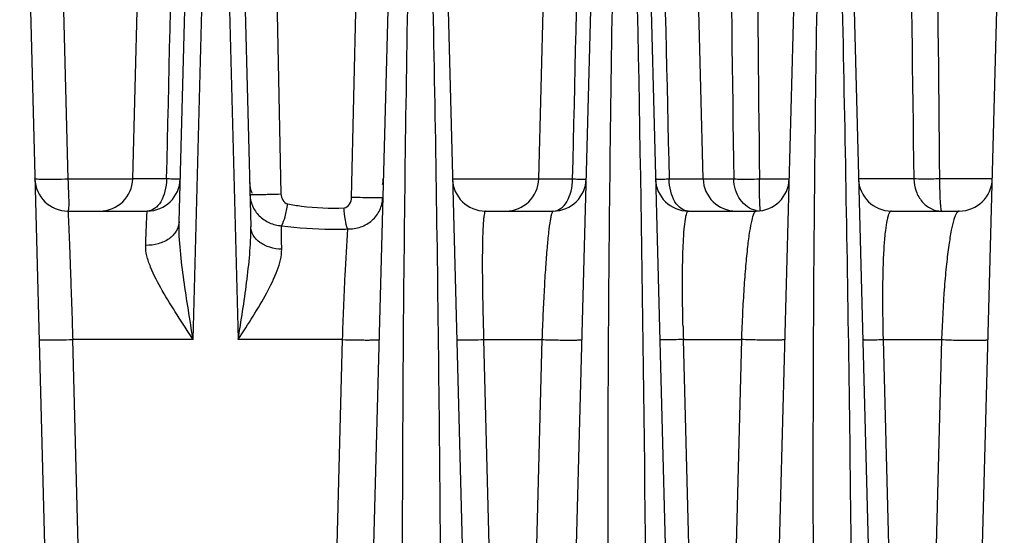
# Model space of a CAD drawing. Units: millimetres. Extents: x 23849 to 38730, y 2317 to 13677.
# Drawn here: x 27843 to 27902, y 13222 to 13253 of the extents above; entities that cross this region are included whole.
import ezdxf

# ---------------------------------------------------------------- set-up
doc = ezdxf.new("R2010")
doc.units = ezdxf.units.MM
doc.header["$LTSCALE"] = 0.4
doc.linetypes.add('TRAZOS2', pattern=[9.525, 6.35, -3.175])
for name, color, linetype in [('Anotaciones Finas', 3, 'Continuous'), ('Cajetín Fino', 5, 'Continuous'), ('Contornos Ocultos', 6, 'TRAZOS2'), ('Cotas', 2, 'Continuous')]:
    doc.layers.add(name, color=color, linetype=linetype)
doc.styles.add('UNE00', font='romans.shx', dxfattribs={"width": 0.9})
doc.dimstyles.new('UNE', dxfattribs={"dimscale": 0, "dimtxt": 2.5, "dimasz": 2.5, "dimexe": 1.5, "dimexo": 0, "dimgap": 1, "dimtad": 1, "dimrnd": 1.38778e-17, "dimdsep": 46, "dimtxsty": 'UNE00', "dimcen": 2.5, "dimclrd": 256, "dimclre": 256, "dimclrt": 256, "dimazin": 0, "dimtfac": 1, "dimtmove": 0, "dimatfit": 3, "dimfxl": 1, "dimlwd": -1, "dimlwe": -1, "dimarcsym": 0})

# ---------------------------------------------------------------- blocks, each defined once
blk = doc.blocks.new('A$C69A96B90')
at = {"layer": 'Anotaciones Finas', "linetype": 'Continuous'}
for p, q in [((56.572, 370.544), (57.55, 407.896)), ((81.172, 370.544), (82.15, 407.896)), ((91.128, 370.544), (90.15, 407.896)), ((49.679, 407.289), (52.337, 305.805)), ((74.982, 407.172), (77.635, 305.844)), ((94.629, 305.843), (97.31, 406.905)), ((99.589, 406.902), (102.236, 305.844)), ((59.377, 367.945), (60.407, 406.787)), ((62.696, 406.651), (63.717, 367.649)), ((72.701, 406.548), (70.029, 305.84)), ((82.329, 305.843), (84.998, 406.452)), ((87.301, 406.45), (89.936, 305.844)), ((106.929, 305.843), (109.606, 406.719)), ((64.789, 404.81), (65.552, 369.634)), ((69.832, 369.423), (70.61, 404.81)), ((51.769, 403.824), (52.641, 370.526)), ((60.227, 360.805), (61.332, 402.097)), ((61.869, 402.097), (62.959, 360.805)), ((56.572, 370.526), (52.641, 370.526)), ((58.622, 370.544), (56.572, 370.544)), ((75.941, 370.544), (83.222, 370.544)), ((89.068, 370.544), (92.978, 370.544)), ((94.535, 370.544), (96.346, 370.544)), ((103.894, 370.544), (100.541, 370.544)), ((108.646, 370.544), (105.449, 370.544)), ((52.641, 368.596), (57.446, 368.596)), ((77.941, 368.596), (82.046, 368.596)), ((90.241, 368.596), (94.346, 368.596)), ((102.541, 368.596), (106.646, 368.596)), ((60.227, 360.805), (52.935, 360.805)), ((54.276, 308.765), (52.935, 360.805)), ((69.261, 360.805), (62.959, 360.805)), ((69.261, 360.805), (67.905, 308.765)), ((77.829, 360.805), (81.364, 360.805)), ((77.829, 360.805), (79.174, 308.765)), ((81.364, 360.805), (80.01, 308.765)), ((89.932, 360.805), (93.467, 360.805)), ((91.279, 308.765), (89.932, 360.805)), ((92.115, 308.765), (93.467, 360.805)), ((102.035, 360.805), (105.57, 360.805)), ((102.035, 360.805), (103.384, 308.765)), ((105.57, 360.805), (104.22, 308.765))]:
    blk.add_line(p, q, dxfattribs=at)
for centre, radius, start, end in [((14824.468, 513.326), 14730.625, 180.412933, 180.5553717), ((14408.651, 520.458), 14303.988, 180.4544685, 180.6005053), ((-2829.424, 321.537), 2917.186, 359.679446, 1.509039), ((52.641, 370.596), 2, 181.5, 270), ((54.573, 370.596), 2, 270, 358.5), ((57.446, 370.596), 2, 270, 358.48), ((69.746, 370.596), 2, 348.65519, 358.48), ((77.941, 370.596), 2, 181.4998, 269.99999), ((79.173, 370.596), 2, 270, 358.5), ((82.046, 370.596), 2, 270, 358.48012), ((90.241, 370.596), 2, 181.5, 270), ((93.127, 370.596), 2, 181.5, 270), ((94.346, 370.596), 2, 270, 358.48), ((102.541, 370.596), 2, 181.49985, 270), ((106.646, 370.596), 2, 270, 358.48009), ((65.446, 370.396), 1.8, 181.5, 203.625), ((94.615, 369.956), 1.36, 258.02767, 258.71731), ((94.614, 369.949), 1.353, 258.71409, 264.50774), ((94.743, 368.654), 0.147, 194.76624, 196.4762), ((212.498, 364.545), 122.622, 181.37805, 181.74783)]:
    blk.add_arc(centre, radius, start, end, dxfattribs=at)
for points in [[(92.513, 407.163), (92.66, 394.957), (92.816, 382.75), (92.978, 370.544)], [(103.405, 407), (103.559, 394.848), (103.723, 382.696), (103.894, 370.544)], [(58.622, 370.544), (58.904, 382.625), (59.181, 394.706), (59.45, 406.787)], [(83.222, 370.544), (83.502, 382.513), (83.776, 394.483), (84.043, 406.453)], [(88.257, 406.45), (88.521, 394.481), (88.792, 382.512), (89.068, 370.544)]]:
    blk.add_open_spline(points, degree=3, dxfattribs=at)
for points, knots in [([(73.344, 305.216), (73.017, 320.739), (72.813, 344.029), (73.089, 375.079), (73.417, 390.601), (73.621, 398.36)], [0, 0, 0, 0, 0.500017, 0.750014, 1, 1, 1, 1]), ([(74.357, 398.36), (74.556, 390.6), (74.904, 375.077), (75.301, 344.029), (75.293, 320.74), (75.142, 305.216)], [0, 0, 0, 0, 0.250014, 0.500019, 1, 1, 1, 1]), ([(85.917, 305.216), (85.53, 320.738), (85.257, 344.029), (85.463, 371.199), (85.726, 386.721), (85.914, 394.481), (86.015, 398.36)], [0, 0, 0, 0, 0.500035, 0.750028, 0.875017, 1, 1, 1, 1]), ([(98.489, 305.216), (98.042, 320.737), (97.701, 344.029), (97.868, 371.2), (98.121, 386.722), (98.308, 394.481), (98.408, 398.36)], [0, 0, 0, 0, 0.500057, 0.750047, 0.875029, 1, 1, 1, 1]), ([(99.144, 398.36), (99.344, 390.599), (99.704, 375.077), (100.193, 344.029), (100.319, 320.741), (100.29, 305.216)], [0, 0, 0, 0, 0.250022, 0.500031, 1, 1, 1, 1]), ([(52.641, 370.526), (52.386, 370.52), (52.016, 370.512), (51.545, 370.509), (51.245, 370.509), (51, 370.513), (50.833, 370.518), (50.735, 370.525), (50.685, 370.53), (50.659, 370.535), (50.641, 370.54), (50.641, 370.544)], [0, 0, 0, 0, 0.38189, 0.554413, 0.705653, 0.829825, 0.922203, 0.955337, 0.979352, 0.994108, 1, 1, 1, 1]), ([(52.641, 370.526), (52.653, 370.279), (52.67, 369.919), (52.686, 369.463), (52.692, 369.174), (52.693, 368.941), (52.685, 368.758), (52.676, 368.663), (52.655, 368.596), (52.641, 368.596)], [0, 0, 0, 0, 0.383544, 0.555658, 0.706009, 0.829065, 0.920393, 0.977089, 1, 1, 1, 1]), ([(58.622, 370.544), (58.618, 370.292), (58.559, 369.811), (58.316, 369.182), (57.947, 368.726), (57.602, 368.596), (57.446, 368.596)], [0, 0, 0, 0, 0.306038, 0.58204, 0.810896, 1, 1, 1, 1]), ([(59.446, 370.543), (59.446, 370.538), (59.417, 370.543), (59.385, 370.535), (59.312, 370.538), (59.22, 370.536), (59.101, 370.538), (58.9, 370.539), (58.737, 370.542), (58.622, 370.544)], [0, 0, 0, 0, 0.017209, 0.067512, 0.150432, 0.264854, 0.409205, 0.581493, 1, 1, 1, 1]), ([(82.046, 368.596), (82.202, 368.596), (82.547, 368.726), (82.916, 369.182), (83.159, 369.811), (83.218, 370.292), (83.222, 370.544)], [0, 0, 0, 0, 0.189104, 0.41796, 0.693962, 1, 1, 1, 1]), ([(83.222, 370.544), (83.337, 370.542), (83.5, 370.539), (83.701, 370.538), (83.82, 370.536), (83.912, 370.538), (83.985, 370.535), (84.017, 370.543), (84.046, 370.538), (84.046, 370.543)], [0, 0, 0, 0, 0.418518, 0.59079, 0.735147, 0.849566, 0.932484, 0.982789, 1, 1, 1, 1]), ([(88.241, 370.544), (88.241, 370.539), (88.27, 370.544), (88.302, 370.536), (88.376, 370.539), (88.468, 370.537), (88.588, 370.538), (88.79, 370.539), (88.953, 370.542), (89.068, 370.544)], [0, 0, 0, 0, 0.017233, 0.067559, 0.150502, 0.264947, 0.409319, 0.581589, 1, 1, 1, 1]), ([(90.241, 368.596), (90.085, 368.596), (89.741, 368.726), (89.373, 369.182), (89.132, 369.812), (89.072, 370.292), (89.068, 370.544)], [0, 0, 0, 0, 0.188748, 0.417509, 0.693666, 1, 1, 1, 1]), ([(92.978, 370.544), (93.08, 370.541), (93.599, 370.535), (94.118, 370.538), (94.535, 370.544)], [0, 0, 0, 0, 0.195971, 1, 1, 1, 1]), ([(94.333, 368.625), (94.146, 368.665), (93.774, 368.833), (93.183, 369.44), (92.988, 370.105), (92.978, 370.544)], [0, 0, 0, 0, 0.22932, 0.473723, 1, 1, 1, 1]), ([(94.601, 368.617), (94.582, 368.688), (94.573, 368.907), (94.549, 369.321), (94.54, 369.891), (94.536, 370.316), (94.535, 370.544)], [0, 0, 0, 0, 0.114097, 0.338433, 0.646142, 1, 1, 1, 1]), ([(103.894, 370.544), (103.899, 370.29), (103.99, 369.79), (104.356, 369.147), (104.906, 368.704), (105.356, 368.596), (105.573, 368.596)], [0, 0, 0, 0, 0.269771, 0.528145, 0.770136, 1, 1, 1, 1]), ([(105.449, 370.544), (105.296, 370.542), (104.777, 370.537), (104.259, 370.535), (103.894, 370.544)], [0, 0, 0, 0, 0.294973, 1, 1, 1, 1]), ([(105.449, 370.544), (105.449, 370.294), (105.454, 369.932), (105.469, 369.472), (105.484, 369.18), (105.502, 368.946), (105.521, 368.759), (105.541, 368.666), (105.558, 368.596), (105.573, 368.596)], [0, 0, 0, 0, 0.382325, 0.554251, 0.704691, 0.828126, 0.920088, 0.977481, 1, 1, 1, 1]), ([(63.666, 369.608), (63.666, 369.605), (63.686, 369.607), (63.709, 369.602), (63.761, 369.603), (63.826, 369.601), (63.911, 369.601), (64.054, 369.602), (64.268, 369.604), (64.557, 369.609), (64.99, 369.618), (65.326, 369.627), (65.552, 369.634)], [0, 0, 0, 0, 0.005404, 0.021003, 0.04671, 0.082197, 0.127007, 0.180558, 0.310975, 0.466646, 0.639458, 1, 1, 1, 1]), ([(63.666, 369.608), (63.672, 369.368), (63.782, 368.882), (64.211, 368.268), (64.841, 367.843), (65.34, 367.725), (65.59, 367.711)], [0, 0, 0, 0, 0.244134, 0.492015, 0.74452, 1, 1, 1, 1]), ([(65.552, 369.634), (65.555, 369.504), (65.622, 369.248), (65.839, 369.054), (65.963, 369.032)], [0, 0, 0, 0, 0.507438, 1, 1, 1, 1]), ([(69.378, 368.795), (69.512, 368.803), (69.758, 369.01), (69.828, 369.283), (69.832, 369.423)], [0, 0, 0, 0, 0.490773, 1, 1, 1, 1]), ([(69.59, 367.511), (69.858, 367.502), (70.399, 367.584), (71.099, 367.994), (71.583, 368.628), (71.708, 369.143), (71.715, 369.396)], [0, 0, 0, 0, 0.256527, 0.509907, 0.757395, 1, 1, 1, 1]), ([(71.715, 369.396), (71.715, 369.393), (71.695, 369.395), (71.672, 369.39), (71.62, 369.391), (71.555, 369.389), (71.471, 369.389), (71.327, 369.39), (71.114, 369.393), (70.826, 369.397), (70.393, 369.407), (70.058, 369.416), (69.832, 369.423)], [0, 0, 0, 0, 0.005401, 0.02099, 0.046681, 0.082146, 0.12693, 0.180454, 0.310816, 0.466451, 0.639265, 1, 1, 1, 1]), ([(65.59, 367.711), (65.688, 367.878), (65.83, 368.321), (65.924, 368.769), (65.963, 369.032)], [0, 0, 0, 0, 0.421558, 1, 1, 1, 1]), ([(65.963, 369.032), (66.242, 368.981), (67.37, 368.8), (68.521, 368.745), (69.378, 368.795)], [0, 0, 0, 0, 0.248791, 1, 1, 1, 1]), ([(69.59, 367.511), (69.521, 367.685), (69.434, 368.115), (69.39, 368.547), (69.378, 368.795)], [0, 0, 0, 0, 0.428875, 1, 1, 1, 1]), ([(52.641, 368.596), (52.644, 368.596), (52.642, 368.577), (52.648, 368.555), (52.65, 368.505), (52.655, 368.442), (52.66, 368.358), (52.667, 368.211), (52.678, 367.984), (52.692, 367.66), (52.709, 367.27), (52.726, 366.818), (52.754, 366.104), (52.79, 365.093), (52.837, 363.763), (52.886, 362.315), (52.918, 361.316), (52.935, 360.805)], [0, 0, 0, 0, 0.001241, 0.004848, 0.010831, 0.019179, 0.029874, 0.042889, 0.075757, 0.117477, 0.167659, 0.225837, 0.29147, 0.442593, 0.615423, 0.803553, 1, 1, 1, 1]), ([(57.355, 366.518), (57.361, 366.675), (57.372, 366.97), (57.388, 367.384), (57.402, 367.741), (57.415, 368.037), (57.424, 368.245), (57.431, 368.379), (57.435, 368.455), (57.439, 368.513), (57.44, 368.559), (57.446, 368.578), (57.443, 368.596), (57.446, 368.596)], [0, 0, 0, 0, 0.226013, 0.425949, 0.59811, 0.741032, 0.853498, 0.898001, 0.934551, 0.963072, 0.983503, 0.995808, 1, 1, 1, 1]), ([(77.941, 368.596), (77.924, 368.596), (77.89, 368.537), (77.867, 368.433), (77.837, 368.249), (77.803, 367.875), (77.771, 367.237), (77.751, 366.293), (77.747, 365.13), (77.759, 363.793), (77.786, 362.332), (77.813, 361.322), (77.829, 360.805)], [0, 0, 0, 0, 0.006494, 0.020907, 0.044134, 0.07622, 0.16624, 0.288483, 0.438939, 0.61222, 0.801731, 1, 1, 1, 1]), ([(82.046, 368.596), (82.027, 368.596), (81.984, 368.541), (81.948, 368.434), (81.9, 368.252), (81.833, 367.88), (81.751, 367.247), (81.661, 366.308), (81.573, 365.15), (81.493, 363.812), (81.421, 362.343), (81.382, 361.326), (81.364, 360.805)], [0, 0, 0, 0, 0.007308, 0.022179, 0.045632, 0.077752, 0.167368, 0.288796, 0.438392, 0.611169, 0.800834, 1, 1, 1, 1]), ([(89.911, 361.596), (89.899, 362.082), (89.882, 363.022), (89.875, 364.369), (89.889, 365.578), (89.921, 366.61), (89.971, 367.436), (90.034, 368.035), (90.106, 368.393), (90.173, 368.557), (90.221, 368.596), (90.241, 368.596)], [0, 0, 0, 0, 0.20631, 0.399532, 0.572697, 0.720245, 0.838188, 0.924073, 0.976975, 0.991552, 1, 1, 1, 1]), ([(93.467, 360.805), (93.485, 361.339), (93.528, 362.377), (93.613, 363.869), (93.713, 365.216), (93.824, 366.369), (93.942, 367.294), (94.061, 367.967), (94.171, 368.369), (94.264, 368.553), (94.322, 368.596), (94.346, 368.596)], [0, 0, 0, 0, 0.202751, 0.394568, 0.567524, 0.715506, 0.834283, 0.921308, 0.975577, 0.990886, 1, 1, 1, 1]), ([(102.541, 368.596), (102.477, 368.596), (102.391, 368.467), (102.327, 368.289), (102.236, 367.936), (102.151, 367.338), (102.072, 366.424), (102.019, 365.273), (101.982, 363.373), (102.003, 361.859), (102.035, 360.805)], [0, 0, 0, 0, 0.024219, 0.046394, 0.07635, 0.160499, 0.277077, 0.424495, 0.598901, 1, 1, 1, 1]), ([(106.646, 368.596), (106.578, 368.596), (106.478, 368.473), (106.394, 368.293), (106.274, 367.947), (106.141, 367.357), (105.994, 366.455), (105.858, 365.312), (105.688, 363.403), (105.607, 361.875), (105.57, 360.805)], [0, 0, 0, 0, 0.025876, 0.048485, 0.078577, 0.162146, 0.277263, 0.422934, 0.596204, 1, 1, 1, 1]), ([(59.377, 367.945), (59.372, 367.751), (59.243, 367.34), (58.771, 366.869), (58.112, 366.573), (57.611, 366.513), (57.355, 366.518)], [0, 0, 0, 0, 0.21494, 0.451809, 0.716718, 1, 1, 1, 1]), ([(60.227, 360.805), (60.035, 362.007), (59.739, 363.799), (59.441, 366.178), (59.361, 367.362), (59.377, 367.945)], [0, 0, 0, 0, 0.507019, 0.756754, 1, 1, 1, 1]), ([(62.959, 360.805), (63.142, 361.954), (63.414, 363.67), (63.671, 365.952), (63.732, 367.088), (63.717, 367.649)], [0, 0, 0, 0, 0.50627, 0.755799, 1, 1, 1, 1]), ([(65.597, 366.28), (65.354, 366.287), (64.885, 366.362), (64.274, 366.651), (63.84, 367.091), (63.722, 367.47), (63.717, 367.649)], [0, 0, 0, 0, 0.287679, 0.553442, 0.788459, 1, 1, 1, 1]), ([(65.597, 366.28), (65.595, 366.418), (65.59, 366.895), (65.588, 367.372), (65.59, 367.711)], [0, 0, 0, 0, 0.289015, 1, 1, 1, 1]), ([(65.59, 367.711), (66.585, 367.58), (67.922, 367.474), (69.258, 367.498), (69.59, 367.511)], [0, 0, 0, 0, 0.751299, 1, 1, 1, 1]), ([(69.59, 367.511), (69.512, 366.571), (69.394, 364.335), (69.304, 362.099), (69.261, 360.805)], [0, 0, 0, 0, 0.421776, 1, 1, 1, 1]), ([(60.227, 360.805), (59.904, 361.303), (59.265, 362.281), (58.369, 363.726), (57.736, 364.921), (57.413, 365.852), (57.347, 366.305), (57.355, 366.518)], [0, 0, 0, 0, 0.275448, 0.542817, 0.790399, 0.901234, 1, 1, 1, 1]), ([(62.959, 360.805), (63.264, 361.277), (63.862, 362.205), (64.687, 363.588), (65.34, 364.914), (65.602, 365.844), (65.597, 366.28)], [0, 0, 0, 0, 0.274881, 0.540272, 0.786636, 1, 1, 1, 1]), ([(50.896, 360.805), (50.896, 360.802), (50.916, 360.799), (50.94, 360.795), (50.992, 360.792), (51.092, 360.787), (51.264, 360.784), (51.515, 360.783), (51.82, 360.784), (52.3, 360.79), (52.676, 360.799), (52.935, 360.805)], [0, 0, 0, 0, 0.005488, 0.020167, 0.044232, 0.077495, 0.170282, 0.294941, 0.446588, 0.61927, 1, 1, 1, 1]), ([(69.261, 360.805), (69.538, 360.797), (69.944, 360.787), (70.463, 360.78), (70.799, 360.778), (71.077, 360.78), (71.268, 360.783), (71.38, 360.789), (71.438, 360.792), (71.466, 360.797), (71.487, 360.801), (71.487, 360.805)], [0, 0, 0, 0, 0.373194, 0.545869, 0.698933, 0.825649, 0.920451, 0.954534, 0.979228, 0.994314, 1, 1, 1, 1]), ([(76.196, 360.805), (76.196, 360.803), (76.211, 360.801), (76.23, 360.798), (76.269, 360.796), (76.346, 360.792), (76.479, 360.79), (76.673, 360.789), (76.914, 360.791), (77.305, 360.795), (77.614, 360.801), (77.829, 360.805)], [0, 0, 0, 0, 0.005137, 0.019053, 0.041937, 0.073651, 0.162621, 0.283348, 0.432245, 0.604839, 1, 1, 1, 1]), ([(81.364, 360.805), (81.659, 360.796), (82.093, 360.784), (82.652, 360.776), (83.022, 360.773), (83.329, 360.775), (83.542, 360.779), (83.667, 360.786), (83.732, 360.79), (83.763, 360.796), (83.787, 360.8), (83.787, 360.805)], [0, 0, 0, 0, 0.364501, 0.537133, 0.691811, 0.820902, 0.918044, 0.953082, 0.978512, 0.994076, 1, 1, 1, 1]), ([(89.932, 360.805), (89.74, 360.802), (89.465, 360.797), (89.119, 360.793), (88.909, 360.792), (88.74, 360.793), (88.625, 360.795), (88.559, 360.797), (88.525, 360.799), (88.509, 360.802), (88.496, 360.803), (88.496, 360.805)], [0, 0, 0, 0, 0.401413, 0.573944, 0.721629, 0.840656, 0.927985, 0.959037, 0.981415, 0.995009, 1, 1, 1, 1]), ([(96.087, 360.805), (96.087, 360.799), (96.061, 360.794), (96.025, 360.788), (95.953, 360.782), (95.814, 360.774), (95.578, 360.769), (95.24, 360.767), (94.836, 360.77), (94.238, 360.78), (93.777, 360.794), (93.467, 360.805)], [0, 0, 0, 0, 0.006203, 0.022311, 0.048564, 0.084677, 0.184431, 0.316156, 0.472603, 0.645141, 1, 1, 1, 1]), ([(100.796, 360.805), (100.796, 360.798), (100.842, 360.805), (100.891, 360.793), (101.005, 360.797), (101.146, 360.794), (101.328, 360.796), (101.627, 360.798), (101.867, 360.802), (102.035, 360.805)], [0, 0, 0, 0, 0.018015, 0.070369, 0.156182, 0.273637, 0.420207, 0.592672, 1, 1, 1, 1]), ([(105.57, 360.805), (105.893, 360.791), (106.379, 360.775), (107.013, 360.763), (107.451, 360.76), (107.823, 360.762), (108.083, 360.769), (108.238, 360.778), (108.318, 360.784), (108.358, 360.792), (108.387, 360.799), (108.387, 360.805)], [0, 0, 0, 0, 0.344021, 0.516396, 0.674795, 0.809482, 0.912197, 0.949531, 0.976727, 0.993459, 1, 1, 1, 1])]:
    blk.add_open_spline(points, degree=3, knots=knots, dxfattribs=at)
blk = doc.blocks.new('liftingpoints1670')
at = {"layer": 'Cotas'}
blk.add_leader([(1736.925, 5323.988), (2465.289, 5762.79), (2620.789, 5762.79)], dimstyle='UNE', override={"dimscale": 30, "dimasz": 1, "dimtad": 0}, dxfattribs=at)

msp = doc.modelspace()

# ---------------------------------------------------------------- block references
at = {"layer": 'Cajetín Fino'}
msp.add_blockref('liftingpoints1670', (25310.359, 7700.944), dxfattribs=at)
at = {"layer": 'Contornos Ocultos'}
msp.add_blockref('A$C69A96B90', (27793.089, 12872.892), dxfattribs=at)

doc.saveas('drawing.dxf')
